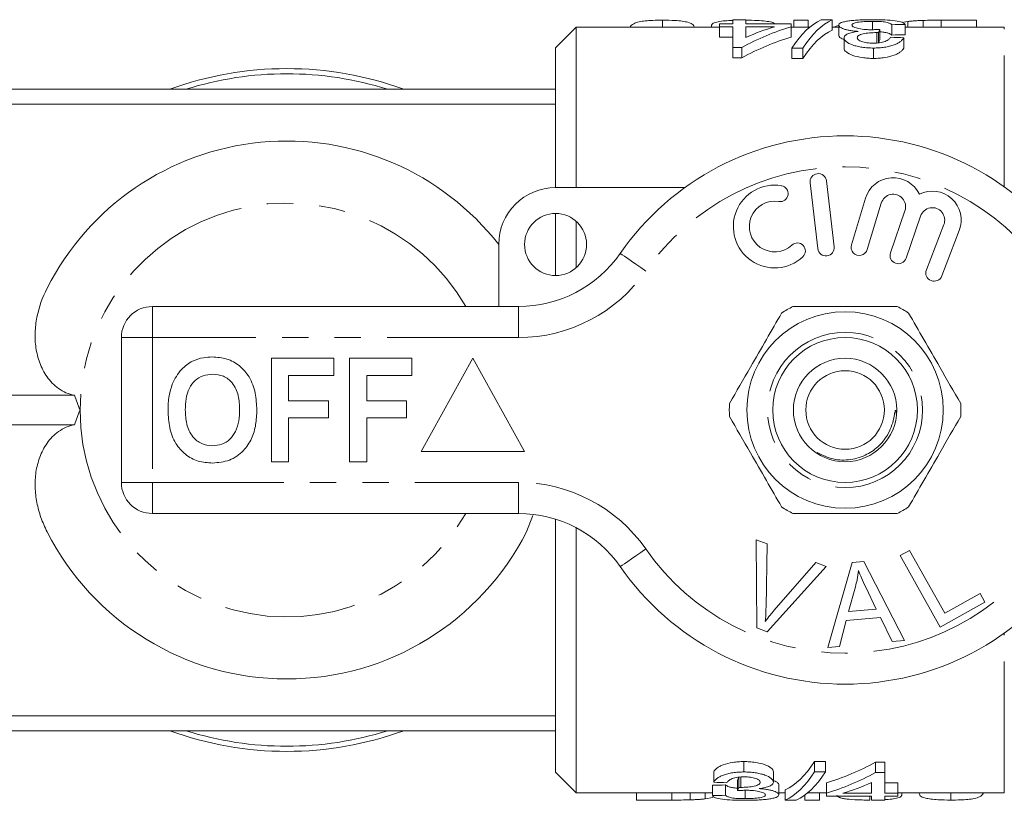
# Model space of a CAD drawing. Units: millimetres. Extents: x 140 to 266, y 91 to 269.
# Drawn here: x 167 to 214, y 92 to 130 of the extents above; entities that cross this region are included whole.
import ezdxf

# ---------------------------------------------------------------- set-up
doc = ezdxf.new("R2010")
doc.units = ezdxf.units.MM
doc.linetypes.add('PHANTOM', pattern=[12.7, 6.35, -1.27, 1.27, -1.27, 1.27, -1.27])

msp = doc.modelspace()

# ---------------------------------------------------------------- linework, layer by layer
at = {"color": 7, "linetype": 'Continuous', "lineweight": 15}
for p, q in [((197.74, 129.528), (197.74, 129.19)), ((201.134, 129.545), (201.134, 129.35)), ((201.776, 129.545), (201.134, 129.545)), ((201.776, 129.35), (201.776, 129.545)), ((204.086, 129.528), (204.791, 129.528)), ((204.086, 129.528), (204.086, 129.19)), ((204.791, 129.528), (204.791, 129.19)), ((205.942, 129.545), (205.412, 129.545)), ((205.942, 129.545), (205.942, 129.045)), ((211.223, 129.528), (211.223, 129.19)), ((211.223, 129.528), (212.932, 129.528)), ((212.932, 129.528), (212.932, 129.19)), ((193.57, 129.19), (192.57, 128.19)), ((200.493, 129.19), (193.57, 129.19)), ((193.57, 121.44), (193.57, 129.19)), ((200.112, 129.291), (200.112, 129.19)), ((200.493, 129.35), (200.493, 129.213)), ((201.134, 129.35), (200.493, 129.35)), ((200.493, 129.213), (201.134, 129.213)), ((200.493, 129.213), (200.493, 128.713)), ((201.134, 129.213), (201.134, 128.211)), ((203.955, 129.35), (201.776, 129.35)), ((201.776, 129.213), (203.164, 129.213)), ((201.776, 128.699), (201.776, 129.213)), ((203.955, 129.213), (203.955, 129.35)), ((203.955, 129.213), (203.955, 128.713)), ((204.86, 129.19), (203.955, 129.19)), ((206.263, 129.19), (205.942, 129.19)), ((206.263, 129.292), (206.263, 128.792)), ((207.889, 129.473), (207.889, 129.091)), ((208.256, 129.087), (208.256, 128.587)), ((208.827, 129.311), (208.827, 128.811)), ((209.412, 129.426), (209.612, 129.466)), ((209.468, 129.325), (209.468, 128.825)), ((214.27, 129.19), (209.468, 129.19)), ((209.612, 129.466), (209.612, 129.19)), ((210.339, 129.518), (210.339, 129.19)), ((201.134, 128.713), (200.493, 128.713)), ((206.519, 128.676), (206.519, 128.176)), ((208.098, 128.928), (208.098, 128.428)), ((208.19, 128.926), (208.19, 128.426)), ((209.404, 128.679), (209.404, 128.179)), ((192.57, 126.19), (192.57, 128.19)), ((201.134, 128.211), (201.583, 128.211)), ((201.134, 128.211), (201.134, 127.711)), ((201.583, 128.211), (201.583, 127.711)), ((204.002, 128.183), (204.532, 128.183)), ((204.002, 128.183), (204.002, 127.683)), ((204.532, 128.183), (204.532, 127.683)), ((207.941, 128.183), (207.941, 127.683)), ((201.583, 127.711), (201.134, 127.711)), ((204.532, 127.683), (204.002, 127.683)), ((192.57, 126.19), (164.441, 126.19)), ((192.57, 125.476), (192.57, 126.19)), ((192.57, 125.476), (164.441, 125.476)), ((192.57, 121.44), (192.57, 125.476)), ((192.57, 121.44), (198.824, 121.44)), ((204.875, 121.667), (205.249, 118.489)), ((206.044, 118.583), (205.669, 121.761)), ((207.557, 120.924), (206.876, 118.676)), ((207.642, 118.444), (208.322, 120.692)), ((192.57, 117.19), (192.57, 120.19)), ((209.464, 120.323), (208.764, 118.29)), ((209.52, 118.029), (210.22, 120.063)), ((193.57, 117.572), (193.57, 119.808)), ((211.347, 119.651), (210.5, 117.46)), ((211.246, 117.171), (212.093, 119.362)), ((189.82, 115.69), (189.82, 118.69)), ((173.07, 115.69), (190.773, 115.69)), ((171.57, 107.19), (171.57, 114.19)), ((178.827, 108.19), (178.827, 113.19)), ((178.827, 113.19), (181.839, 113.19)), ((181.839, 113.19), (181.839, 112.357)), ((182.609, 113.19), (185.621, 113.19)), ((182.609, 108.19), (182.609, 113.19)), ((185.621, 113.19), (185.621, 112.357)), ((188.57, 113.19), (186.07, 108.69)), ((191.07, 108.69), (188.57, 113.19)), ((181.839, 112.357), (179.66, 112.357)), ((179.66, 112.357), (179.66, 111.139)), ((185.621, 112.357), (183.442, 112.357)), ((183.442, 112.357), (183.442, 111.139)), ((169.299, 111.404), (164.441, 111.404)), ((179.66, 111.139), (181.583, 111.139)), ((181.583, 111.139), (181.583, 110.305)), ((183.442, 111.139), (185.365, 111.139)), ((185.365, 111.139), (185.365, 110.305)), ((181.583, 110.305), (179.66, 110.305)), ((179.66, 110.305), (179.66, 108.19)), ((185.365, 110.305), (183.442, 110.305)), ((183.442, 110.305), (183.442, 108.19)), ((169.299, 109.976), (164.441, 109.976)), ((186.07, 108.69), (191.07, 108.69)), ((179.66, 108.19), (178.827, 108.19)), ((183.442, 108.19), (182.609, 108.19)), ((190.773, 105.69), (173.07, 105.69)), ((191.162, 104.805), (191.477, 105.591)), ((192.57, 95.904), (192.57, 105.414)), ((193.57, 92.19), (193.57, 104.998)), ((202.269, 104.415), (202.8, 104.214)), ((202.305, 100.165), (202.269, 104.415)), ((202.8, 104.214), (202.746, 101.157)), ((209.233, 103.652), (209.69, 103.907)), ((209.69, 103.907), (211.398, 100.864)), ((206.907, 103.32), (207.472, 103.369)), ((207.472, 103.369), (209.448, 99.55)), ((211.169, 100.201), (209.233, 103.652)), ((205.661, 103.133), (202.808, 99.975)), ((203.141, 101.008), (205.16, 103.323)), ((205.16, 103.323), (205.661, 103.133)), ((205.738, 99.219), (206.907, 103.32)), ((207.068, 102.151), (206.738, 100.949)), ((208.081, 101.069), (207.57, 102.13)), ((211.398, 100.864), (213.097, 101.817)), ((213.097, 101.817), (213.325, 101.41)), ((206.738, 100.949), (208.081, 101.069)), ((213.325, 101.41), (211.169, 100.201)), ((206.624, 100.509), (206.295, 99.268)), ((208.281, 100.656), (206.624, 100.509)), ((208.851, 99.497), (208.281, 100.656)), ((202.808, 99.975), (202.305, 100.165)), ((209.448, 99.55), (208.851, 99.497)), ((206.295, 99.268), (205.738, 99.219)), ((192.57, 95.904), (164.441, 95.904)), ((192.57, 95.19), (192.57, 95.904)), ((192.57, 95.19), (164.441, 95.19)), ((192.57, 93.19), (192.57, 95.19)), ((201.679, 93.197), (201.679, 93.697)), ((205.089, 93.697), (205.618, 93.697)), ((205.089, 93.197), (205.089, 93.697)), ((205.618, 93.197), (205.618, 93.697)), ((208.037, 93.669), (208.486, 93.669)), ((208.037, 93.169), (208.037, 93.669)), ((208.486, 93.169), (208.486, 93.669)), ((192.57, 93.19), (193.57, 92.19)), ((200.217, 92.701), (200.217, 93.201)), ((201.431, 92.454), (201.431, 92.954)), ((201.523, 92.452), (201.523, 92.952)), ((203.101, 92.704), (203.101, 93.204)), ((205.618, 93.197), (205.089, 93.197)), ((208.486, 93.169), (208.037, 93.169)), ((208.486, 92.167), (208.486, 93.169)), ((200.153, 92.055), (200.153, 92.555)), ((200.794, 92.069), (200.794, 92.569)), ((201.365, 92.293), (201.365, 92.793)), ((203.358, 92.088), (203.358, 92.588)), ((205.665, 92.167), (205.665, 92.667)), ((207.845, 92.681), (207.845, 92.167)), ((208.486, 92.667), (209.127, 92.667)), ((209.127, 92.167), (209.127, 92.667)), ((193.57, 92.19), (200.153, 92.19)), ((196.487, 91.839), (196.487, 92.19)), ((198.197, 91.839), (198.197, 92.19)), ((199.08, 91.848), (199.08, 92.19)), ((199.807, 91.899), (199.807, 92.19)), ((200.172, 91.968), (199.807, 91.899)), ((201.731, 91.907), (201.731, 92.289)), ((203.358, 92.19), (203.678, 92.19)), ((203.678, 91.835), (203.678, 92.335)), ((204.628, 91.839), (204.628, 92.085)), ((204.761, 92.19), (205.665, 92.19)), ((205.333, 91.839), (205.333, 92.19)), ((205.665, 92.167), (205.665, 92.03)), ((205.665, 92.03), (207.845, 92.03)), ((207.845, 92.167), (206.457, 92.167)), ((207.769, 91.839), (207.769, 92.03)), ((207.845, 92.03), (207.845, 91.835)), ((209.127, 92.167), (208.486, 92.167)), ((208.486, 92.03), (209.127, 92.03)), ((208.486, 91.835), (208.486, 92.03)), ((209.127, 92.19), (214.27, 92.19)), ((209.127, 92.03), (209.127, 92.167)), ((209.307, 92.068), (209.307, 92.19)), ((211.679, 91.839), (211.679, 92.19)), ((198.197, 91.839), (196.487, 91.839)), ((203.678, 91.835), (204.208, 91.835)), ((205.333, 91.839), (204.628, 91.839)), ((207.845, 91.835), (208.486, 91.835))]:
    msp.add_line(p, q, dxfattribs=at)
at = {"color": 8, "linetype": 'PHANTOM', "lineweight": 0}
for p, q in [((214.27, 121.473), (214.27, 129.19)), ((173.07, 114.19), (173.07, 115.69)), ((190.773, 114.19), (190.773, 115.69)), ((171.57, 114.19), (173.07, 114.19)), ((173.07, 114.19), (173.07, 107.19)), ((190.773, 114.19), (173.07, 114.19)), ((171.57, 107.19), (173.07, 107.19)), ((173.07, 107.19), (190.773, 107.19)), ((173.07, 105.69), (173.07, 107.19)), ((190.773, 105.69), (190.773, 107.19)), ((214.27, 92.19), (214.27, 99.907))]:
    msp.add_line(p, q, dxfattribs=at)
at = {"color": 8, "linetype": 'PHANTOM', "lineweight": 0, "flags": 128}
for points in [[(196.928, 117.404), (196.687, 117.572), (196.456, 117.732), (196.244, 117.88), (196.057, 118.01), (195.904, 118.117), (195.79, 118.196), (195.72, 118.245), (195.697, 118.261)], [(195.697, 103.119), (195.72, 103.135), (195.79, 103.184), (195.904, 103.263), (196.057, 103.37), (196.244, 103.5), (196.456, 103.648), (196.687, 103.808), (196.928, 103.976)]]:
    msp.add_lwpolyline(points, dxfattribs=at)
at = {"color": 7, "linetype": 'Continuous', "lineweight": 15}
for centre, radius in [((192.57, 118.69), 1.5), ((206.57, 110.69), 4.75), ((206.57, 110.69), 3.5), ((206.57, 110.69), 2.5), ((206.57, 110.69), 1.9)]:
    msp.add_circle(centre, radius, dxfattribs=at)
at = {"color": 8, "linetype": 'PHANTOM', "lineweight": 0}
msp.add_circle((206.57, 110.69), 3.75, dxfattribs=at)
at = {"color": 7, "linetype": 'Continuous', "lineweight": 15}
for centre, radius, start, end in [((179.57, 110.69), 16.5, 90, 110.05), ((179.57, 110.69), 16.5, 69.95, 90), ((179.57, 110.69), 16.25, 72.5246, 107.4754), ((206.57, 110.69), 13.25, 34.8499, 145.1501), ((179.57, 110.69), 13, 37.958, 153.0821), ((205.272, 121.714), 0.4, 6.7162, 186.7162), ((208.897, 120.518), 1.4, 25.4153, 163.1496), ((192.57, 118.69), 2.75, 90, 180), ((203.166, 119.559), 2, 80.6161, 312.8163), ((203.429, 121.15), 0.387, 260.6161, 80.6161), ((208.897, 120.518), 0.6, 341, 163.1496), ((210.788, 119.867), 1.4, 338.8504, 116.5847), ((203.166, 119.559), 1.226, 80.6161, 312.8163), ((210.788, 119.867), 0.6, 338.8504, 161), ((204.262, 118.376), 0.387, 312.8163, 132.8163), ((205.646, 118.536), 0.4, 186.7162, 6.7162), ((207.259, 118.56), 0.4, 163.1496, 343.1496), ((190.773, 121.69), 6, 270, 325.1501), ((209.142, 118.16), 0.4, 161, 341), ((210.873, 117.315), 0.4, 158.8504, 338.8504), ((173.07, 114.19), 1.5, 90, 180), ((206.57, 110.69), 5.6, 116.7655, 123.2345), ((206.57, 110.69), 5.6, 56.7655, 63.2345), ((206.57, 110.69), 5.6, 176.7655, 183.2345), ((206.57, 110.69), 5.6, 356.7655, 3.2345), ((173.07, 107.19), 1.5, 180, 270), ((206.57, 110.69), 5.6, 236.7655, 243.2345), ((206.57, 110.69), 5.6, 296.7655, 303.2345), ((190.773, 99.69), 6, 34.8499, 90), ((179.57, 110.69), 13, 206.9179, 333.0821), ((206.57, 110.69), 13.25, 214.8499, 325.1501), ((179.57, 110.69), 16.5, 249.95, 290.05), ((179.57, 110.69), 16.25, 252.5246, 287.4754)]:
    msp.add_arc(centre, radius, start, end, dxfattribs=at)
at = {"color": 8, "linetype": 'PHANTOM', "lineweight": 0}
for centre, radius, start, end in [((206.57, 110.69), 11.75, 34.8499, 145.1501), ((179.57, 110.69), 10, 30, 180), ((190.773, 121.69), 7.5, 270, 325.1501), ((179.57, 110.69), 10, 180, 330), ((190.773, 99.69), 7.5, 34.8499, 90), ((206.57, 110.69), 11.75, 214.8499, 325.1501)]:
    msp.add_arc(centre, radius, start, end, dxfattribs=at)
at = {"color": 7, "linetype": 'Continuous', "lineweight": 15}
for centre, major_axis, ratio, start_param, end_param in [((206.065, 111.19), (0, 18.5), 0.282051, 0.125359, 0.406395), ((206.595, 111.19), (0, 18.5), 0.282051, 0.125359, 0.406395), ((207.171, 111.19), (0, 18.5), 0.770833, 0.227472, 0.402626), ((206.38, 111.19), (0, 18.5), 0.770857, 0.227472, 0.32875), ((206.595, 110.69), (0, 18.5), 0.282051, 0.125359, 0.406395), ((208.755, 111.19), (0, 18.5), 0.642148, 0.211398, 0.233022), ((208.793, 111.19), (0, 18.5), 0.114583, 0.256023, 0.288402), ((246.06, 111.19), (185, 0), 0.1, 1.769905, 1.773441), ((207.171, 110.69), (0, 18.5), 0.770833, 0.227472, 0.402626), ((208.793, 110.69), (0, 18.5), 0.114583, 0.256023, 0.288402), ((149.094, 111.19), (185, 0), 0.1, 1.238726, 1.242389), ((246.06, 110.69), (185, 0), 0.1, 1.769905, 1.773441), ((203.026, 110.69), (0, 18.5), 0.282051, 3.266951, 3.547988), ((202.449, 110.69), (0, 18.5), 0.770833, 3.369065, 3.544219), ((200.828, 110.69), (0, 18.5), 0.114583, 3.397616, 3.429995), ((203.026, 110.19), (0, 18.5), 0.282051, 3.266951, 3.547988), ((203.556, 110.19), (0, 18.5), 0.282051, 3.266951, 3.547988), ((202.449, 110.19), (0, 18.5), 0.770833, 3.369065, 3.544219), ((163.56, 110.69), (185, 0), 0.1, 4.911498, 4.915034), ((260.527, 110.19), (185, 0), 0.1, 4.380319, 4.383982), ((200.828, 110.19), (0, 18.5), 0.114583, 3.397616, 3.429995), ((203.241, 110.19), (0, 18.5), 0.770857, 3.369065, 3.470343), ((163.56, 110.19), (185, 0), 0.1, 4.911498, 4.915034)]:
    msp.add_ellipse(centre, major_axis=major_axis, ratio=ratio, start_param=start_param, end_param=end_param, dxfattribs=at)
for points, knots in [([(196.177, 129.19), (196.177, 129.194), (196.191, 129.263), (196.311, 129.353), (196.549, 129.45), (196.894, 129.499), (197.289, 129.524), (197.582, 129.527), (197.74, 129.528)], [0, 0, 0, 0, 0.01869, 0.306926, 0.526869, 0.676218, 0.824952, 1, 1, 1, 1]), ([(197.74, 129.528), (197.948, 129.526), (198.297, 129.522), (198.715, 129.484), (199.031, 129.419), (199.237, 129.331), (199.258, 129.232), (199.267, 129.19)], [0, 0, 0, 0, 0.23164, 0.38882, 0.545655, 0.808039, 1, 1, 1, 1]), ([(201.776, 129.526), (201.958, 129.524), (202.294, 129.521), (202.73, 129.487), (203.053, 129.434), (203.144, 129.378), (203.19, 129.35)], [0, 0, 0, 0, 0.281126, 0.517906, 0.755576, 1, 1, 1, 1]), ([(207.912, 129.553), (207.805, 129.552), (207.699, 129.552), (207.49, 129.548), (207.386, 129.544), (207.184, 129.535), (207.089, 129.529), (206.909, 129.514), (206.823, 129.504), (206.67, 129.483), (206.6, 129.471), (206.476, 129.443), (206.424, 129.427), (206.342, 129.394), (206.312, 129.375), (206.271, 129.335), (206.265, 129.314), (206.263, 129.292)], [0, 0, 0, 0, 0.125, 0.125, 0.25, 0.25, 0.375, 0.375, 0.5, 0.5, 0.625, 0.625, 0.75, 0.75, 0.875, 0.875, 1, 1, 1, 1]), ([(209.468, 129.325), (209.456, 129.344), (209.443, 129.362), (209.395, 129.396), (209.365, 129.412), (209.241, 129.457), (209.127, 129.481), (208.841, 129.519), (208.674, 129.533), (208.397, 129.545), (208.302, 129.548), (208.109, 129.552), (208.011, 129.553), (207.912, 129.553)], [0, 0, 0, 0, 0.125, 0.125, 0.25, 0.25, 0.5, 0.5, 0.75, 0.75, 0.875, 0.875, 1, 1, 1, 1]), ([(200.112, 129.291), (200.125, 129.324), (200.152, 129.389), (200.409, 129.457), (200.745, 129.502), (201.009, 129.513), (201.134, 129.518)], [0, 0, 0, 0, 0.270414, 0.543489, 0.783613, 1, 1, 1, 1]), ([(206.263, 129.292), (206.265, 129.262), (206.278, 129.232), (206.334, 129.184), (206.36, 129.168), (206.42, 129.137), (206.455, 129.122), (206.539, 129.093), (206.586, 129.079), (206.689, 129.054), (206.745, 129.042), (206.865, 129.022), (206.93, 129.013), (207.062, 128.998), (207.131, 128.992), (207.201, 128.987)], [0, 0, 0, 0, 0.25, 0.25, 0.375, 0.375, 0.5, 0.5, 0.625, 0.625, 0.75, 0.75, 0.875, 0.875, 1, 1, 1, 1]), ([(206.904, 129.291), (206.905, 129.305), (206.908, 129.318), (206.93, 129.343), (206.945, 129.356), (207.014, 129.391), (207.084, 129.41), (207.265, 129.443), (207.377, 129.455), (207.561, 129.466), (207.625, 129.469), (207.756, 129.472), (207.823, 129.473), (207.889, 129.473)], [0, 0, 0, 0, 0.125, 0.125, 0.25, 0.25, 0.5, 0.5, 0.75, 0.75, 0.875, 0.875, 1, 1, 1, 1]), ([(207.841, 129.069), (207.779, 129.069), (207.716, 129.07), (207.594, 129.076), (207.533, 129.08), (207.358, 129.098), (207.253, 129.116), (207.123, 129.148), (207.083, 129.16), (207.015, 129.185), (206.988, 129.198), (206.944, 129.224), (206.928, 129.238), (206.908, 129.265), (206.905, 129.278), (206.904, 129.291)], [0, 0, 0, 0, 0.125, 0.125, 0.25, 0.25, 0.5, 0.5, 0.625, 0.625, 0.75, 0.75, 0.875, 0.875, 1, 1, 1, 1]), ([(208.256, 129.087), (208.188, 129.082), (208.12, 129.078), (208.016, 129.073), (207.981, 129.071), (207.912, 129.07), (207.876, 129.069), (207.841, 129.069)], [0, 0, 0, 0, 0.5, 0.5, 0.75, 0.75, 1, 1, 1, 1]), ([(207.889, 129.473), (207.95, 129.473), (208.01, 129.472), (208.128, 129.469), (208.187, 129.467), (208.359, 129.458), (208.462, 129.447), (208.582, 129.424), (208.617, 129.416), (208.678, 129.398), (208.702, 129.388), (208.772, 129.358), (208.801, 129.335), (208.827, 129.311)], [0, 0, 0, 0, 0.125, 0.125, 0.25, 0.25, 0.5, 0.5, 0.625, 0.625, 0.75, 0.75, 1, 1, 1, 1]), ([(209.612, 129.466), (209.666, 129.472), (209.719, 129.479), (209.833, 129.49), (209.892, 129.495), (210.015, 129.504), (210.078, 129.508), (210.207, 129.514), (210.273, 129.516), (210.339, 129.518)], [0, 0, 0, 0, 0.25, 0.25, 0.5, 0.5, 0.75, 0.75, 1, 1, 1, 1]), ([(206.519, 128.604), (206.507, 128.607), (206.4, 128.633), (206.295, 128.703), (206.274, 128.761), (206.263, 128.792)], [0, 0, 0, 0, 0.0587047, 0.5051806, 1, 1, 1, 1]), ([(207.201, 128.987), (207.152, 128.98), (207.103, 128.974), (207.01, 128.958), (206.966, 128.949), (206.839, 128.92), (206.762, 128.897), (206.642, 128.843), (206.595, 128.812), (206.548, 128.763), (206.537, 128.746), (206.523, 128.712), (206.521, 128.694), (206.519, 128.676)], [0, 0, 0, 0, 0.125, 0.125, 0.25, 0.25, 0.5, 0.5, 0.75, 0.75, 0.875, 0.875, 1, 1, 1, 1]), ([(206.519, 128.676), (206.522, 128.646), (206.528, 128.615), (206.564, 128.555), (206.592, 128.525), (206.7, 128.435), (206.801, 128.379), (207.003, 128.307), (207.077, 128.287), (207.233, 128.25), (207.317, 128.234), (207.488, 128.209), (207.575, 128.199), (207.756, 128.186), (207.849, 128.184), (207.941, 128.183)], [0, 0, 0, 0, 0.125, 0.125, 0.25, 0.25, 0.5, 0.5, 0.625, 0.625, 0.75, 0.75, 0.875, 0.875, 1, 1, 1, 1]), ([(207.16, 128.683), (207.161, 128.702), (207.164, 128.72), (207.185, 128.756), (207.2, 128.774), (207.247, 128.806), (207.276, 128.821), (207.351, 128.848), (207.393, 128.86), (207.537, 128.89), (207.642, 128.904), (207.809, 128.919), (207.866, 128.922), (207.981, 128.927), (208.039, 128.927), (208.098, 128.928)], [0, 0, 0, 0, 0.125, 0.125, 0.25, 0.25, 0.375, 0.375, 0.5, 0.5, 0.75, 0.75, 0.875, 0.875, 1, 1, 1, 1]), ([(207.921, 128.42), (207.871, 128.42), (207.821, 128.421), (207.722, 128.428), (207.674, 128.432), (207.531, 128.451), (207.446, 128.472), (207.305, 128.523), (207.248, 128.552), (207.194, 128.6), (207.181, 128.617), (207.163, 128.65), (207.161, 128.666), (207.16, 128.683)], [0, 0, 0, 0, 0.125, 0.125, 0.25, 0.25, 0.5, 0.5, 0.75, 0.75, 0.875, 0.875, 1, 1, 1, 1]), ([(208.763, 128.701), (208.754, 128.684), (208.744, 128.667), (208.717, 128.633), (208.7, 128.616), (208.64, 128.565), (208.583, 128.532), (208.433, 128.477), (208.341, 128.455), (208.189, 128.433), (208.137, 128.428), (208.03, 128.422), (207.976, 128.421), (207.921, 128.42)], [0, 0, 0, 0, 0.125, 0.125, 0.25, 0.25, 0.5, 0.5, 0.75, 0.75, 0.875, 0.875, 1, 1, 1, 1]), ([(207.941, 128.183), (208.034, 128.184), (208.125, 128.186), (208.305, 128.198), (208.394, 128.208), (208.567, 128.234), (208.648, 128.25), (208.801, 128.288), (208.872, 128.31), (209.003, 128.359), (209.061, 128.386), (209.165, 128.441), (209.209, 128.471), (209.286, 128.53), (209.317, 128.56), (209.368, 128.619), (209.386, 128.65), (209.404, 128.679)], [0, 0, 0, 0, 0.125, 0.125, 0.25, 0.25, 0.375, 0.375, 0.5, 0.5, 0.625, 0.625, 0.75, 0.75, 0.875, 0.875, 1, 1, 1, 1]), ([(208.098, 128.928), (208.105, 128.928), (208.113, 128.928), (208.121, 128.928), (208.128, 128.928), (208.136, 128.927), (208.144, 128.927), (208.159, 128.927), (208.174, 128.926), (208.19, 128.926)], [0, 0, 0, 0, 0.0000231184, 0.0000231184, 0.0000231184, 0.00004624044, 0.00004624044, 0.00004624044, 0.00009247484, 0.00009247484, 0.00009247484, 0.00009247484]), ([(208.827, 128.811), (208.784, 128.844), (208.72, 128.894), (208.506, 128.941), (208.352, 128.96), (208.26, 128.963), (208.256, 128.963)], [0, 0, 0, 0, 0.484037, 0.735757, 0.988699, 1, 1, 1, 1]), ([(207.941, 127.683), (207.85, 127.684), (207.758, 127.686), (207.58, 127.699), (207.492, 127.708), (207.233, 127.746), (207.076, 127.782), (206.805, 127.877), (206.703, 127.933), (206.594, 128.023), (206.565, 128.053), (206.528, 128.114), (206.522, 128.145), (206.519, 128.176)], [0, 0, 0, 0, 0.125, 0.125, 0.25, 0.25, 0.5, 0.5, 0.75, 0.75, 0.875, 0.875, 1, 1, 1, 1]), ([(209.404, 128.179), (209.386, 128.15), (209.368, 128.12), (209.318, 128.06), (209.287, 128.03), (209.211, 127.972), (209.166, 127.942), (209.063, 127.887), (209.005, 127.86), (208.81, 127.787), (208.655, 127.747), (208.396, 127.708), (208.308, 127.698), (208.127, 127.686), (208.034, 127.684), (207.941, 127.683)], [0, 0, 0, 0, 0.125, 0.125, 0.25, 0.25, 0.375, 0.375, 0.5, 0.5, 0.75, 0.75, 0.875, 0.875, 1, 1, 1, 1]), ([(167.979, 116.575), (167.748, 116.121), (167.581, 115.653), (167.438, 114.928), (167.408, 114.681), (167.391, 114.186), (167.404, 113.94), (167.476, 113.452), (167.537, 113.207), (167.713, 112.736), (167.828, 112.51), (168.129, 112.084), (168.31, 111.891), (168.644, 111.652), (168.763, 111.583), (169.02, 111.471), (169.157, 111.429), (169.299, 111.404)], [0, 0, 0, 0, 0.25, 0.25, 0.375, 0.375, 0.5, 0.5, 0.625, 0.625, 0.75, 0.75, 0.875, 0.875, 0.9375, 0.9375, 1, 1, 1, 1]), ([(203.501, 115.374), (203.256, 114.95), (202.761, 114.093), (201.904, 112.608), (201.316, 111.589), (200.979, 111.006)], [0, 0, 0, 0, 0.294848, 0.596544, 1, 1, 1, 1]), ([(204.048, 115.69), (204.178, 115.69), (204.781, 115.69), (205.89, 115.69), (207.467, 115.69), (208.523, 115.69), (209.092, 115.69)], [0, 0, 0, 0, 0.07896, 0.365174, 0.658395, 1, 1, 1, 1]), ([(209.639, 115.374), (209.884, 114.95), (210.379, 114.093), (211.236, 112.608), (211.825, 111.589), (212.161, 111.006)], [0, 0, 0, 0, 0.294848, 0.596544, 1, 1, 1, 1]), ([(174.029, 111.931), (174.158, 112.192), (174.387, 112.657), (174.822, 112.936), (175.013, 113.058)], [0, 0, 0, 0, 0.5602016, 1, 1, 1, 1]), ([(175.013, 113.058), (175.186, 113.123), (175.495, 113.238), (175.823, 113.249), (175.968, 113.254)], [0, 0, 0, 0, 0.559496, 1, 1, 1, 1]), ([(175.968, 113.254), (176.204, 113.237), (176.677, 113.204), (177.312, 112.85), (177.803, 112.273), (178.082, 111.516), (178.108, 110.961), (178.121, 110.683)], [0, 0, 0, 0, 0.186721, 0.37307, 0.559626, 0.779538, 1, 1, 1, 1]), ([(175.979, 112.421), (175.825, 112.408), (175.518, 112.384), (175.117, 112.131), (174.824, 111.735), (174.68, 111.233), (174.666, 110.873), (174.66, 110.693)], [0, 0, 0, 0, 0.186586, 0.372858, 0.559265, 0.779356, 1, 1, 1, 1]), ([(177.288, 110.707), (177.279, 110.935), (177.261, 111.39), (177, 111.989), (176.519, 112.368), (176.159, 112.403), (175.979, 112.421)], [0, 0, 0, 0, 0.281213, 0.560506, 0.78003, 1, 1, 1, 1]), ([(173.827, 110.66), (173.833, 110.903), (173.844, 111.336), (173.972, 111.749), (174.029, 111.931)], [0, 0, 0, 0, 0.560145, 1, 1, 1, 1]), ([(169.57, 110.69), (169.522, 110.807), (169.474, 110.927), (169.384, 111.165), (169.341, 111.284), (169.299, 111.404)], [0, 0, 0, 0, 0.5, 0.5, 1, 1, 1, 1]), ([(169.57, 110.69), (169.522, 110.573), (169.474, 110.453), (169.384, 110.215), (169.341, 110.096), (169.299, 109.976)], [0, 0, 0, 0, 0.5, 0.5, 1, 1, 1, 1]), ([(175.98, 108.126), (175.746, 108.142), (175.277, 108.175), (174.642, 108.516), (174.151, 109.085), (173.866, 109.834), (173.84, 110.384), (173.827, 110.66)], [0, 0, 0, 0, 0.186758, 0.373113, 0.559668, 0.779563, 1, 1, 1, 1]), ([(174.66, 110.693), (174.67, 110.463), (174.69, 110.005), (174.963, 109.41), (175.437, 109.02), (175.798, 108.98), (175.979, 108.959)], [0, 0, 0, 0, 0.281128, 0.560546, 0.780274, 1, 1, 1, 1]), ([(175.979, 108.959), (176.133, 108.973), (176.441, 109), (176.835, 109.265), (177.125, 109.663), (177.268, 110.166), (177.281, 110.527), (177.288, 110.707)], [0, 0, 0, 0, 0.186446, 0.372679, 0.559184, 0.779356, 1, 1, 1, 1]), ([(178.121, 110.683), (178.112, 110.449), (178.093, 109.98), (177.894, 109.297), (177.481, 108.67), (176.813, 108.197), (176.258, 108.15), (175.98, 108.126)], [0, 0, 0, 0, 0.187264, 0.374292, 0.561001, 0.780237, 1, 1, 1, 1]), ([(205.227, 108.63), (205.48, 108.509), (205.986, 108.267), (206.843, 108.251), (207.618, 108.495), (208.246, 108.951), (208.633, 109.467), (208.849, 109.967), (208.941, 110.331), (208.97, 110.564), (208.99, 110.648), (208.995, 110.663), (208.999, 110.671), (209.003, 110.674), (209.005, 110.675), (209.008, 110.674), (209.011, 110.671), (209.018, 110.659), (209.033, 110.607), (209.043, 110.549), (209.042, 110.501), (209.042, 110.495)], [0, 0, 0, 0, 0.156074, 0.313041, 0.468605, 0.605697, 0.74278, 0.82611, 0.910748, 0.953044, 0.958064, 0.959973, 0.962322, 0.963019, 0.963724, 0.964323, 0.965189, 0.966859, 0.972876, 0.996771, 1, 1, 1, 1]), ([(203.501, 106.006), (203.256, 106.43), (202.761, 107.287), (201.904, 108.772), (201.316, 109.791), (200.979, 110.374)], [0, 0, 0, 0, 0.294848, 0.596544, 1, 1, 1, 1]), ([(209.639, 106.006), (209.884, 106.43), (210.379, 107.287), (211.236, 108.772), (211.825, 109.791), (212.161, 110.374)], [0, 0, 0, 0, 0.294848, 0.596544, 1, 1, 1, 1]), ([(169.299, 109.976), (169.157, 109.951), (169.022, 109.91), (168.766, 109.798), (168.645, 109.728), (168.314, 109.492), (168.129, 109.296), (167.831, 108.876), (167.714, 108.646), (167.538, 108.176), (167.478, 107.936), (167.404, 107.447), (167.391, 107.197), (167.408, 106.706), (167.436, 106.462), (167.531, 105.978), (167.597, 105.737), (167.764, 105.264), (167.863, 105.032), (167.979, 104.805)], [0, 0, 0, 0, 0.0625, 0.0625, 0.125, 0.125, 0.25, 0.25, 0.375, 0.375, 0.5, 0.5, 0.625, 0.625, 0.75, 0.75, 0.875, 0.875, 1, 1, 1, 1]), ([(204.048, 105.69), (204.178, 105.69), (204.781, 105.69), (205.89, 105.69), (207.467, 105.69), (208.523, 105.69), (209.092, 105.69)], [0, 0, 0, 0, 0.07896, 0.365174, 0.658395, 1, 1, 1, 1]), ([(207.215, 102.927), (207.196, 102.781), (207.162, 102.519), (207.097, 102.263), (207.068, 102.151)], [0, 0, 0, 0, 0.5599887, 1, 1, 1, 1]), ([(207.57, 102.13), (207.499, 102.277), (207.373, 102.539), (207.263, 102.808), (207.215, 102.927)], [0, 0, 0, 0, 0.560008, 1, 1, 1, 1]), ([(202.746, 101.157), (202.744, 101.029), (202.739, 100.802), (202.72, 100.576), (202.712, 100.476)], [0, 0, 0, 0, 0.559993, 1, 1, 1, 1]), ([(202.712, 100.476), (202.789, 100.578), (202.927, 100.759), (203.075, 100.932), (203.141, 101.008)], [0, 0, 0, 0, 0.559975, 1, 1, 1, 1]), ([(200.217, 93.201), (200.234, 93.23), (200.252, 93.26), (200.303, 93.32), (200.334, 93.35), (200.41, 93.408), (200.454, 93.438), (200.557, 93.493), (200.615, 93.52), (200.81, 93.593), (200.965, 93.633), (201.224, 93.672), (201.313, 93.682), (201.494, 93.694), (201.586, 93.696), (201.679, 93.697)], [0, 0, 0, 0, 0.125, 0.125, 0.25, 0.25, 0.375, 0.375, 0.5, 0.5, 0.75, 0.75, 0.875, 0.875, 1, 1, 1, 1]), ([(201.679, 93.697), (201.771, 93.696), (201.862, 93.694), (202.041, 93.681), (202.129, 93.672), (202.388, 93.634), (202.544, 93.598), (202.815, 93.503), (202.918, 93.447), (203.027, 93.357), (203.055, 93.327), (203.092, 93.266), (203.098, 93.235), (203.101, 93.204)], [0, 0, 0, 0, 0.125, 0.125, 0.25, 0.25, 0.5, 0.5, 0.75, 0.75, 0.875, 0.875, 1, 1, 1, 1]), ([(201.679, 93.197), (201.587, 93.196), (201.495, 93.194), (201.315, 93.182), (201.226, 93.172), (201.054, 93.146), (200.972, 93.13), (200.82, 93.092), (200.748, 93.07), (200.617, 93.021), (200.559, 92.994), (200.455, 92.939), (200.411, 92.909), (200.335, 92.85), (200.304, 92.82), (200.253, 92.761), (200.234, 92.73), (200.217, 92.701)], [0, 0, 0, 0, 0.125, 0.125, 0.25, 0.25, 0.375, 0.375, 0.5, 0.5, 0.625, 0.625, 0.75, 0.75, 0.875, 0.875, 1, 1, 1, 1]), ([(200.858, 92.679), (200.867, 92.696), (200.876, 92.713), (200.903, 92.747), (200.921, 92.764), (200.981, 92.815), (201.037, 92.848), (201.187, 92.903), (201.279, 92.925), (201.431, 92.947), (201.484, 92.952), (201.59, 92.958), (201.645, 92.959), (201.699, 92.96)], [0, 0, 0, 0, 0.125, 0.125, 0.25, 0.25, 0.5, 0.5, 0.75, 0.75, 0.875, 0.875, 1, 1, 1, 1]), ([(203.101, 92.704), (203.098, 92.734), (203.093, 92.765), (203.056, 92.825), (203.029, 92.855), (202.921, 92.945), (202.82, 93.001), (202.617, 93.073), (202.544, 93.093), (202.387, 93.13), (202.304, 93.146), (202.133, 93.171), (202.045, 93.181), (201.864, 93.194), (201.771, 93.196), (201.679, 93.197)], [0, 0, 0, 0, 0.125, 0.125, 0.25, 0.25, 0.5, 0.5, 0.625, 0.625, 0.75, 0.75, 0.875, 0.875, 1, 1, 1, 1]), ([(201.699, 92.96), (201.75, 92.96), (201.8, 92.959), (201.898, 92.952), (201.947, 92.948), (202.089, 92.929), (202.174, 92.908), (202.315, 92.857), (202.373, 92.828), (202.426, 92.78), (202.44, 92.763), (202.457, 92.73), (202.459, 92.714), (202.46, 92.697)], [0, 0, 0, 0, 0.125, 0.125, 0.25, 0.25, 0.5, 0.5, 0.75, 0.75, 0.875, 0.875, 1, 1, 1, 1]), ([(200.794, 92.569), (200.836, 92.536), (200.9, 92.486), (201.115, 92.439), (201.268, 92.42), (201.361, 92.417), (201.365, 92.417)], [0, 0, 0, 0, 0.484037, 0.735757, 0.988699, 1, 1, 1, 1]), ([(201.523, 92.452), (201.515, 92.452), (201.507, 92.452), (201.5, 92.452), (201.492, 92.452), (201.484, 92.453), (201.477, 92.453), (201.461, 92.453), (201.446, 92.454), (201.431, 92.454)], [0, 0, 0, 0, 0.0000231184, 0.0000231184, 0.0000231184, 0.00004624044, 0.00004624044, 0.00004624044, 0.00009247484, 0.00009247484, 0.00009247484, 0.00009247484]), ([(202.46, 92.697), (202.459, 92.678), (202.456, 92.66), (202.436, 92.624), (202.421, 92.606), (202.374, 92.574), (202.345, 92.559), (202.27, 92.532), (202.227, 92.52), (202.084, 92.49), (201.979, 92.476), (201.811, 92.461), (201.754, 92.458), (201.639, 92.453), (201.581, 92.453), (201.523, 92.452)], [0, 0, 0, 0, 0.125, 0.125, 0.25, 0.25, 0.375, 0.375, 0.5, 0.5, 0.75, 0.75, 0.875, 0.875, 1, 1, 1, 1]), ([(202.419, 92.393), (202.468, 92.4), (202.517, 92.406), (202.611, 92.422), (202.655, 92.431), (202.781, 92.46), (202.858, 92.483), (202.979, 92.537), (203.026, 92.568), (203.072, 92.617), (203.083, 92.634), (203.097, 92.668), (203.099, 92.686), (203.101, 92.704)], [0, 0, 0, 0, 0.125, 0.125, 0.25, 0.25, 0.5, 0.5, 0.75, 0.75, 0.875, 0.875, 1, 1, 1, 1]), ([(203.358, 92.088), (203.355, 92.118), (203.342, 92.148), (203.287, 92.196), (203.261, 92.212), (203.2, 92.243), (203.165, 92.258), (203.081, 92.287), (203.034, 92.301), (202.932, 92.326), (202.876, 92.338), (202.756, 92.358), (202.69, 92.367), (202.558, 92.382), (202.489, 92.388), (202.419, 92.393)], [0, 0, 0, 0, 0.25, 0.25, 0.375, 0.375, 0.5, 0.5, 0.625, 0.625, 0.75, 0.75, 0.875, 0.875, 1, 1, 1, 1]), ([(203.138, 92.767), (203.178, 92.753), (203.21, 92.738), (203.267, 92.708), (203.291, 92.693), (203.343, 92.647), (203.355, 92.617), (203.358, 92.588)], [0, 0, 0, 0, 0.25, 0.25, 0.5, 0.5, 1, 1, 1, 1]), ([(200.153, 92.055), (200.164, 92.036), (200.178, 92.018), (200.225, 91.984), (200.256, 91.968), (200.379, 91.923), (200.493, 91.899), (200.78, 91.861), (200.947, 91.847), (201.224, 91.835), (201.319, 91.832), (201.511, 91.828), (201.61, 91.827), (201.708, 91.827)], [0, 0, 0, 0, 0.125, 0.125, 0.25, 0.25, 0.5, 0.5, 0.75, 0.75, 0.875, 0.875, 1, 1, 1, 1]), ([(201.731, 91.907), (201.671, 91.907), (201.61, 91.908), (201.492, 91.911), (201.434, 91.913), (201.262, 91.922), (201.159, 91.933), (201.039, 91.956), (201.003, 91.964), (200.943, 91.982), (200.918, 91.992), (200.848, 92.022), (200.819, 92.045), (200.794, 92.069)], [0, 0, 0, 0, 0.125, 0.125, 0.25, 0.25, 0.5, 0.5, 0.625, 0.625, 0.75, 0.75, 1, 1, 1, 1]), ([(201.365, 92.293), (201.432, 92.298), (201.501, 92.302), (201.604, 92.307), (201.639, 92.309), (201.709, 92.31), (201.744, 92.311), (201.779, 92.311)], [0, 0, 0, 0, 0.5, 0.5, 0.75, 0.75, 1, 1, 1, 1]), ([(201.708, 91.827), (201.815, 91.828), (201.922, 91.828), (202.131, 91.832), (202.234, 91.836), (202.436, 91.845), (202.532, 91.851), (202.712, 91.866), (202.797, 91.876), (202.951, 91.897), (203.02, 91.909), (203.144, 91.937), (203.197, 91.953), (203.278, 91.986), (203.309, 92.005), (203.349, 92.045), (203.355, 92.066), (203.358, 92.088)], [0, 0, 0, 0, 0.125, 0.125, 0.25, 0.25, 0.375, 0.375, 0.5, 0.5, 0.625, 0.625, 0.75, 0.75, 0.875, 0.875, 1, 1, 1, 1]), ([(202.717, 92.089), (202.716, 92.075), (202.712, 92.062), (202.691, 92.037), (202.675, 92.024), (202.607, 91.989), (202.536, 91.97), (202.355, 91.937), (202.244, 91.925), (202.059, 91.914), (201.995, 91.911), (201.864, 91.908), (201.798, 91.907), (201.731, 91.907)], [0, 0, 0, 0, 0.125, 0.125, 0.25, 0.25, 0.5, 0.5, 0.75, 0.75, 0.875, 0.875, 1, 1, 1, 1]), ([(201.779, 92.311), (201.842, 92.311), (201.904, 92.31), (202.027, 92.304), (202.087, 92.3), (202.262, 92.282), (202.368, 92.264), (202.498, 92.232), (202.537, 92.22), (202.605, 92.195), (202.632, 92.182), (202.676, 92.156), (202.692, 92.142), (202.713, 92.115), (202.715, 92.102), (202.717, 92.089)], [0, 0, 0, 0, 0.125, 0.125, 0.25, 0.25, 0.5, 0.5, 0.625, 0.625, 0.75, 0.75, 0.875, 0.875, 1, 1, 1, 1]), ([(207.769, 91.839), (207.669, 91.839), (207.569, 91.839), (207.372, 91.843), (207.274, 91.845), (206.985, 91.856), (206.803, 91.869), (206.576, 91.898), (206.508, 91.909), (206.392, 91.934), (206.343, 91.949), (206.266, 91.981), (206.236, 91.998), (206.191, 92.035), (206.178, 92.054), (206.166, 92.074)], [0, 0, 0, 0, 0.125, 0.125, 0.25, 0.25, 0.5, 0.5, 0.625, 0.625, 0.75, 0.75, 0.875, 0.875, 1, 1, 1, 1]), ([(209.307, 92.068), (209.294, 92.036), (209.268, 91.973), (209.01, 91.907), (208.735, 91.87), (208.542, 91.861), (208.486, 91.859)], [0, 0, 0, 0, 0.306698, 0.616408, 0.888951, 1, 1, 1, 1]), ([(211.679, 91.839), (211.471, 91.841), (211.122, 91.844), (210.704, 91.881), (210.388, 91.943), (210.173, 92.035), (210.152, 92.141), (210.143, 92.19)], [0, 0, 0, 0, 0.223211, 0.374659, 0.525778, 0.778417, 1, 1, 1, 1]), ([(213.248, 92.19), (213.246, 92.178), (213.233, 92.102), (213.109, 92.007), (212.869, 91.914), (212.525, 91.867), (212.13, 91.843), (211.837, 91.84), (211.679, 91.839)], [0, 0, 0, 0, 0.053128, 0.331553, 0.54327, 0.687469, 0.83107, 1, 1, 1, 1]), ([(199.807, 91.899), (199.754, 91.892), (199.7, 91.886), (199.587, 91.875), (199.527, 91.87), (199.404, 91.862), (199.341, 91.858), (199.212, 91.853), (199.146, 91.85), (199.08, 91.848)], [0, 0, 0, 0, 0.25, 0.25, 0.5, 0.5, 0.75, 0.75, 1, 1, 1, 1])]:
    msp.add_open_spline(points, degree=3, knots=knots, dxfattribs=at)
for points in [[(210.339, 129.518), (210.628, 129.527), (210.927, 129.528), (211.223, 129.528)], [(199.08, 91.848), (198.791, 91.84), (198.493, 91.839), (198.197, 91.839)]]:
    msp.add_open_spline(points, degree=3, dxfattribs=at)

doc.saveas('drawing.dxf')
